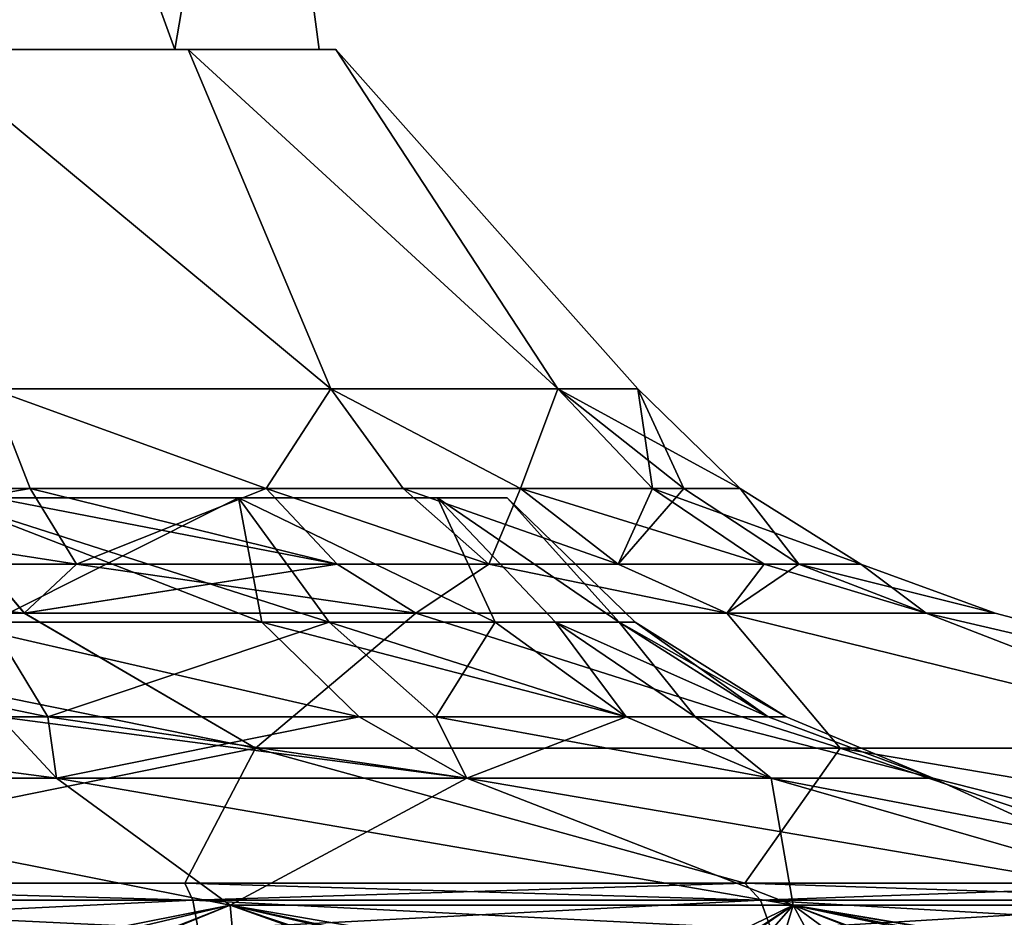
# Model space of a CAD drawing. Extents: x -30 to 30, y -58 to 471.
# Drawn here: x 5 to 17, y -49 to -39 of the extents above; entities that cross this region are included whole.
import ezdxf

# ---------------------------------------------------------------- set-up
doc = ezdxf.new("R2010")
doc.units = 0
doc.header["$MEASUREMENT"] = 0

msp = doc.modelspace()

# ---------------------------------------------------------------- linework, layer by layer
for points in [[(4.843352, -33.400002, 81.333664), (6.88006, -39, 82.513252), (3.818143, -39, 80.071472)], [(4.8434, -33.400002, -6.6663), (6.8801, -39, -5.4867), (3.8182, -39, -7.9285)], [(4.8434, -33.400002, 6.6663), (3.8182, -39, 7.9285), (6.8801, -39, 5.4867)], [(4.843448, -33.400002, 94.666267), (3.818258, -39, 95.928474), (6.880139, -39, 93.486649)], [(7.836681, -33.400002, 85.453644), (6.88006, -39, 82.513252), (4.843352, -33.400002, 81.333664)], [(7.8367, -33.400002, -2.5463), (6.8801, -39, -5.4867), (4.8434, -33.400002, -6.6663)], [(4.8434, -33.400002, 6.6663), (6.8801, -39, 5.4867), (7.8367, -33.400002, 2.5463)], [(4.843448, -33.400002, 94.666267), (6.880139, -39, 93.486649), (7.836719, -33.400002, 90.546242)], [(7.836681, -33.400002, 85.453644), (8.579386, -39, 86.04174), (6.88006, -39, 82.513252)], [(7.8367, -33.400002, -2.5463), (8.5794, -39, -1.9582), (6.8801, -39, -5.4867)], [(7.8367, -33.400002, 2.5463), (6.8801, -39, 5.4867), (8.5794, -39, 1.9582)], [(7.836719, -33.400002, 90.546242), (6.880139, -39, 93.486649), (8.579414, -39, 89.958138)], [(7.836719, -33.400002, 90.546242), (8.579386, -39, 86.04174), (7.836681, -33.400002, 85.453644)], [(7.8367, -33.400002, 2.5463), (8.5794, -39, 1.9582), (8.5794, -39, -1.9582)], [(7.8367, -33.400002, 2.5463), (8.5794, -39, -1.9582), (7.8367, -33.400002, -2.5463)], [(7.836719, -33.400002, 90.546242), (8.579414, -39, 89.958138), (8.579386, -39, 86.04174)], [(3.904941, -39, 79.891273), (3.818143, -39, 80.071472), (6.88006, -39, 82.513252)], [(7.0365, -39, -5.6114), (3.8182, -39, -7.9285), (6.8801, -39, -5.4867)], [(7.0365, -39, -5.6114), (3.905, -39, -8.1087), (3.8182, -39, -7.9285)], [(6.8801, -39, 5.4867), (3.8182, -39, 7.9285), (3.905, -39, 8.1087)], [(3.818258, -39, 95.928474), (3.905059, -39, 96.108673), (7.036541, -39, 93.611351)], [(3.818258, -39, 95.928474), (7.036541, -39, 93.611351), (6.880139, -39, 93.486649)], [(3.904941, -39, 79.891273), (6.88006, -39, 82.513252), (7.036459, -39, 82.38855)], [(8.717237, -42.993698, 79.282639), (3.904941, -39, 79.891273), (7.036459, -39, 82.38855)], [(8.717237, -42.993698, 79.282639), (4.717718, -42.993698, 76.610268), (3.904941, -39, 79.891273)], [(8.7173, -42.993698, -8.7173), (3.905, -39, -8.1087), (7.0365, -39, -5.6114)], [(8.7173, -42.993698, -8.7173), (4.7178, -42.993698, -11.3897), (3.905, -39, -8.1087)], [(8.7173, -42.993698, 8.7173), (7.0365, -39, 5.6114), (3.905, -39, 8.1087)], [(4.7178, -42.993698, 11.3897), (8.7173, -42.993698, 8.7173), (3.905, -39, 8.1087)], [(7.0365, -39, 5.6114), (6.8801, -39, 5.4867), (3.905, -39, 8.1087)], [(8.717363, -42.993698, 96.717239), (7.036541, -39, 93.611351), (3.905059, -39, 96.108673)], [(4.717883, -42.993698, 99.389664), (8.717363, -42.993698, 96.717239), (3.905059, -39, 96.108673)], [(6.88006, -39, 82.513252), (8.774385, -39, 85.997238), (7.036459, -39, 82.38855)], [(6.88006, -39, 82.513252), (8.579386, -39, 86.04174), (8.774385, -39, 85.997238)], [(8.7744, -39, -2.0027), (6.8801, -39, -5.4867), (8.5794, -39, -1.9582)], [(8.7744, -39, -2.0027), (7.0365, -39, -5.6114), (6.8801, -39, -5.4867)], [(7.0365, -39, 5.6114), (8.5794, -39, 1.9582), (6.8801, -39, 5.4867)], [(8.579414, -39, 89.958138), (6.880139, -39, 93.486649), (7.036541, -39, 93.611351)], [(11.389666, -42.993698, 83.28212), (7.036459, -39, 82.38855), (8.774385, -39, 85.997238)], [(11.389666, -42.993698, 83.28212), (8.717237, -42.993698, 79.282639), (7.036459, -39, 82.38855)], [(11.3897, -42.993698, -4.7178), (7.0365, -39, -5.6114), (8.7744, -39, -2.0027)], [(11.3897, -42.993698, -4.7178), (8.7173, -42.993698, -8.7173), (7.0365, -39, -5.6114)], [(11.3897, -42.993698, 4.7178), (8.7744, -39, 2.0027), (7.0365, -39, 5.6114)], [(8.7173, -42.993698, 8.7173), (11.3897, -42.993698, 4.7178), (7.0365, -39, 5.6114)], [(7.0365, -39, 5.6114), (8.7744, -39, 2.0027), (8.5794, -39, 1.9582)], [(8.579414, -39, 89.958138), (7.036541, -39, 93.611351), (8.774414, -39, 90.00264)], [(11.389734, -42.993698, 92.71772), (8.774414, -39, 90.00264), (7.036541, -39, 93.611351)], [(8.717363, -42.993698, 96.717239), (11.389734, -42.993698, 92.71772), (7.036541, -39, 93.611351)], [(8.579386, -39, 86.04174), (8.579414, -39, 89.958138), (8.774385, -39, 85.997238)], [(8.7744, -39, 2.0027), (8.5794, -39, -1.9582), (8.5794, -39, 1.9582)], [(8.7744, -39, 2.0027), (8.7744, -39, -2.0027), (8.5794, -39, -1.9582)], [(8.774385, -39, 85.997238), (8.579414, -39, 89.958138), (8.774414, -39, 90.00264)], [(12.3281, -42.993698, 87.999908), (8.774385, -39, 85.997238), (8.774414, -39, 90.00264)], [(12.3281, -42.993698, 87.999908), (11.389666, -42.993698, 83.28212), (8.774385, -39, 85.997238)], [(12.3281, -42.993698), (8.7744, -39, -2.0027), (8.7744, -39, 2.0027)], [(12.3281, -42.993698), (11.3897, -42.993698, -4.7178), (8.7744, -39, -2.0027)], [(11.3897, -42.993698, 4.7178), (12.3281, -42.993698), (8.7744, -39, 2.0027)], [(11.389734, -42.993698, 92.71772), (12.3281, -42.993698, 87.999908), (8.774414, -39, 90.00264)], [(4.717718, -42.993698, 76.610268), (5.178809, -44.164101, 75.497063), (-0.000098, -44.164101, 74.467003)], [(4.7178, -42.993698, -11.3897), (5.1789, -44.164101, -12.5029), (0, -44.164101, -13.533)], [(4.1819, -44.164101, 12.8707), (7.9545, -44.164101, 10.9484), (4.7178, -42.993698, 11.3897)], [(4.181993, -44.164101, 100.870667), (7.954579, -44.164101, 98.948341), (4.717883, -42.993698, 99.389664)], [(8.717237, -42.993698, 79.282639), (7.954421, -44.164101, 77.051544), (4.717718, -42.993698, 76.610268)], [(7.954421, -44.164101, 77.051544), (5.178809, -44.164101, 75.497063), (4.717718, -42.993698, 76.610268)], [(4.7178, -42.993698, 11.3897), (7.9545, -44.164101, 10.9484), (8.7173, -42.993698, 8.7173)], [(8.7173, -42.993698, -8.7173), (7.9545, -44.164101, -10.9484), (4.7178, -42.993698, -11.3897)], [(7.9545, -44.164101, -10.9484), (5.1789, -44.164101, -12.5029), (4.7178, -42.993698, -11.3897)], [(4.717883, -42.993698, 99.389664), (7.954579, -44.164101, 98.948341), (8.717363, -42.993698, 96.717239)], [(9.56923, -44.164101, 78.430634), (7.954421, -44.164101, 77.051544), (8.717237, -42.993698, 79.282639)], [(7.9545, -44.164101, 10.9484), (9.5693, -44.164101, 9.5693), (8.7173, -42.993698, 8.7173)], [(9.5693, -44.164101, -9.5693), (7.9545, -44.164101, -10.9484), (8.7173, -42.993698, -8.7173)], [(7.954579, -44.164101, 98.948341), (9.569369, -44.164101, 97.569229), (8.717363, -42.993698, 96.717239)], [(11.389666, -42.993698, 83.28212), (10.948342, -44.164101, 80.045418), (8.717237, -42.993698, 79.282639)], [(10.948342, -44.164101, 80.045418), (9.56923, -44.164101, 78.430634), (8.717237, -42.993698, 79.282639)], [(8.7173, -42.993698, 8.7173), (10.9484, -44.164101, 7.9545), (11.3897, -42.993698, 4.7178)], [(9.5693, -44.164101, 9.5693), (10.9484, -44.164101, 7.9545), (8.7173, -42.993698, 8.7173)], [(11.3897, -42.993698, -4.7178), (10.9484, -44.164101, -7.9545), (8.7173, -42.993698, -8.7173)], [(10.9484, -44.164101, -7.9545), (9.5693, -44.164101, -9.5693), (8.7173, -42.993698, -8.7173)], [(8.717363, -42.993698, 96.717239), (10.948457, -44.164101, 95.954422), (11.389734, -42.993698, 92.71772)], [(9.569369, -44.164101, 97.569229), (10.948457, -44.164101, 95.954422), (8.717363, -42.993698, 96.717239)], [(12.870669, -44.164101, 83.818008), (10.948342, -44.164101, 80.045418), (11.389666, -42.993698, 83.28212)], [(10.9484, -44.164101, 7.9545), (12.5029, -44.164101, 5.1789), (11.3897, -42.993698, 4.7178)], [(12.8707, -44.164101, -4.1819), (10.9484, -44.164101, -7.9545), (11.3897, -42.993698, -4.7178)], [(10.948457, -44.164101, 95.954422), (12.502937, -44.164101, 93.17881), (11.389734, -42.993698, 92.71772)], [(12.3281, -42.993698, 87.999908), (12.870669, -44.164101, 83.818008), (11.389666, -42.993698, 83.28212)], [(11.3897, -42.993698, 4.7178), (13.533, -44.164101), (12.3281, -42.993698)], [(12.5029, -44.164101, 5.1789), (13.533, -44.164101), (11.3897, -42.993698, 4.7178)], [(12.3281, -42.993698), (12.8707, -44.164101, -4.1819), (11.3897, -42.993698, -4.7178)], [(11.389734, -42.993698, 92.71772), (12.502937, -44.164101, 93.17881), (12.3281, -42.993698, 87.999908)], [(13.533, -44.164101), (12.8707, -44.164101, -4.1819), (12.3281, -42.993698)], [(12.502937, -44.164101, 93.17881), (13.533, -44.164101, 87.999901), (12.3281, -42.993698, 87.999908)], [(13.533, -44.164101, 87.999901), (12.870669, -44.164101, 83.818008), (12.3281, -42.993698, 87.999908)], [(-0.000098, -44.164101, 74.467003), (5.7232, -45.057201, 74.182663), (-0.000108, -45.057201, 73.044197)], [(5.178809, -44.164101, 75.497063), (5.7232, -45.057201, 74.182663), (-0.000098, -44.164101, 74.467003)], [(0, -44.164101, -13.533), (5.1789, -44.164101, -12.5029), (0, -45.057201, -14.9558)], [(5.1789, -44.164101, -12.5029), (5.7233, -45.057201, -13.8173), (0, -45.057201, -14.9558)], [(4.6216, -45.057201, 14.2238), (8.7908, -45.057201, 12.0995), (4.1819, -44.164101, 12.8707)], [(4.1819, -44.164101, 12.8707), (8.7908, -45.057201, 12.0995), (7.9545, -44.164101, 10.9484)], [(4.621703, -45.057201, 102.22377), (8.790888, -45.057201, 100.099426), (4.181993, -44.164101, 100.870667)], [(4.181993, -44.164101, 100.870667), (8.790888, -45.057201, 100.099426), (7.954579, -44.164101, 98.948341)], [(7.954421, -44.164101, 77.051544), (5.7232, -45.057201, 74.182663), (5.178809, -44.164101, 75.497063)], [(8.7908, -45.057201, -12.0995), (5.1789, -44.164101, -12.5029), (7.9545, -44.164101, -10.9484)], [(8.7908, -45.057201, -12.0995), (5.7233, -45.057201, -13.8173), (5.1789, -44.164101, -12.5029)], [(8.790712, -45.057201, 75.900436), (5.7232, -45.057201, 74.182663), (7.954421, -44.164101, 77.051544)], [(10.575224, -45.057201, 77.424622), (7.954421, -44.164101, 77.051544), (9.56923, -44.164101, 78.430634)], [(10.575224, -45.057201, 77.424622), (8.790712, -45.057201, 75.900436), (7.954421, -44.164101, 77.051544)], [(8.7908, -45.057201, 12.0995), (10.5753, -45.057201, 10.5753), (7.9545, -44.164101, 10.9484)], [(7.9545, -44.164101, 10.9484), (10.5753, -45.057201, 10.5753), (9.5693, -44.164101, 9.5693)], [(10.5753, -45.057201, -10.5753), (7.9545, -44.164101, -10.9484), (9.5693, -44.164101, -9.5693)], [(10.5753, -45.057201, -10.5753), (8.7908, -45.057201, -12.0995), (7.9545, -44.164101, -10.9484)], [(8.790888, -45.057201, 100.099426), (10.575377, -45.057201, 98.575226), (7.954579, -44.164101, 98.948341)], [(7.954579, -44.164101, 98.948341), (10.575377, -45.057201, 98.575226), (9.569369, -44.164101, 97.569229)], [(12.099436, -45.057201, 79.209114), (9.56923, -44.164101, 78.430634), (10.948342, -44.164101, 80.045418)], [(12.099436, -45.057201, 79.209114), (10.575224, -45.057201, 77.424622), (9.56923, -44.164101, 78.430634)], [(10.5753, -45.057201, 10.5753), (10.9484, -44.164101, 7.9545), (9.5693, -44.164101, 9.5693)], [(12.0995, -45.057201, -8.7908), (9.5693, -44.164101, -9.5693), (10.9484, -44.164101, -7.9545)], [(12.0995, -45.057201, -8.7908), (10.5753, -45.057201, -10.5753), (9.5693, -44.164101, -9.5693)], [(10.575377, -45.057201, 98.575226), (10.948457, -44.164101, 95.954422), (9.569369, -44.164101, 97.569229)], [(10.5753, -45.057201, 10.5753), (12.0995, -45.057201, 8.7908), (10.9484, -44.164101, 7.9545)], [(10.575377, -45.057201, 98.575226), (12.099564, -45.057201, 96.79071), (10.948457, -44.164101, 95.954422)], [(12.870669, -44.164101, 83.818008), (12.099436, -45.057201, 79.209114), (10.948342, -44.164101, 80.045418)], [(12.0995, -45.057201, 8.7908), (12.5029, -44.164101, 5.1789), (10.9484, -44.164101, 7.9545)], [(12.8707, -44.164101, -4.1819), (12.0995, -45.057201, -8.7908), (10.9484, -44.164101, -7.9545)], [(10.948457, -44.164101, 95.954422), (13.817341, -45.057201, 93.723198), (12.502937, -44.164101, 93.17881)], [(12.099564, -45.057201, 96.79071), (13.817341, -45.057201, 93.723198), (10.948457, -44.164101, 95.954422)], [(14.223766, -45.057201, 83.378296), (12.099436, -45.057201, 79.209114), (12.870669, -44.164101, 83.818008)], [(12.0995, -45.057201, 8.7908), (13.8173, -45.057201, 5.7233), (12.5029, -44.164101, 5.1789)], [(14.2238, -45.057201, -4.6216), (12.0995, -45.057201, -8.7908), (12.8707, -44.164101, -4.1819)], [(13.8173, -45.057201, 5.7233), (14.9558, -45.057201), (12.5029, -44.164101, 5.1789)], [(12.5029, -44.164101, 5.1789), (14.9558, -45.057201), (13.533, -44.164101)], [(13.817341, -45.057201, 93.723198), (14.9558, -45.057201, 87.999893), (12.502937, -44.164101, 93.17881)], [(12.502937, -44.164101, 93.17881), (14.9558, -45.057201, 87.999893), (13.533, -44.164101, 87.999901)], [(13.533, -44.164101, 87.999901), (14.223766, -45.057201, 83.378296), (12.870669, -44.164101, 83.818008)], [(13.533, -44.164101), (14.2238, -45.057201, -4.6216), (12.8707, -44.164101, -4.1819)], [(14.9558, -45.057201), (14.2238, -45.057201, -4.6216), (13.533, -44.164101)], [(14.9558, -45.057201, 87.999893), (14.223766, -45.057201, 83.378296), (13.533, -44.164101, 87.999901)], [(-4.129728, -44.274101, 97.97023), (7.630845, -44.274101, 80.369041), (9.97017, -44.274101, 83.870125)], [(-4.129728, -44.274101, 97.97023), (-0.000078, -44.274101, 77.208298), (7.630845, -44.274101, 80.369041)], [(-4.129728, -44.274101, 97.97023), (9.97017, -44.274101, 83.870125), (0.000078, -44.274101, 98.791702)], [(-0.000078, -44.274101, 77.208298), (4.129728, -44.274101, 78.02977), (7.630845, -44.274101, 80.369041)], [(7.6309, -44.274101, 7.6309), (4.1298, -44.274101, 9.9702), (0, -44.274101, 10.7917)], [(9.9702, -44.274101, 4.1298), (7.6309, -44.274101, 7.6309), (0, -44.274101, 10.7917)], [(4.1298, -44.274101, -9.9702), (9.9702, -44.274101, 4.1298), (0, -44.274101, 10.7917)], [(0.000078, -44.274101, 98.791702), (7.630955, -44.274101, 95.630844), (4.129872, -44.274101, 97.970169)], [(0.000078, -44.274101, 98.791702), (9.970229, -44.274101, 92.12973), (7.630955, -44.274101, 95.630844)], [(0.000078, -44.274101, 98.791702), (9.97017, -44.274101, 83.870125), (9.970229, -44.274101, 92.12973)], [(8.695837, -45.737099, 79.304039), (7.630845, -44.274101, 80.369041), (4.129728, -44.274101, 78.02977)], [(4.706118, -45.737099, 76.638268), (8.695837, -45.737099, 79.304039), (4.129728, -44.274101, 78.02977)], [(7.9049, -45.737099, 9.4207), (4.1298, -44.274101, 9.9702), (7.6309, -44.274101, 7.6309)], [(7.9049, -45.737099, 9.4207), (4.2061, -45.737099, 11.5561), (4.1298, -44.274101, 9.9702)], [(4.7062, -45.737099, -11.3617), (7.6309, -44.274101, -7.6309), (4.1298, -44.274101, -9.9702)], [(7.6309, -44.274101, -7.6309), (9.9702, -44.274101, 4.1298), (4.1298, -44.274101, -9.9702)], [(7.904968, -45.737099, 97.420639), (4.129872, -44.274101, 97.970169), (7.630955, -44.274101, 95.630844)], [(7.904968, -45.737099, 97.420639), (4.206183, -45.737099, 99.556068), (4.129872, -44.274101, 97.970169)], [(4.7062, -45.737099, -11.3617), (8.6959, -45.737099, -8.6959), (7.6309, -44.274101, -7.6309)], [(10.650155, -45.737099, 81.851021), (9.97017, -44.274101, 83.870125), (7.630845, -44.274101, 80.369041)], [(8.695837, -45.737099, 79.304039), (10.650155, -45.737099, 81.851021), (7.630845, -44.274101, 80.369041)], [(10.6502, -45.737099, 6.1489), (7.6309, -44.274101, 7.6309), (9.9702, -44.274101, 4.1298)], [(10.6502, -45.737099, 6.1489), (7.9049, -45.737099, 9.4207), (7.6309, -44.274101, 7.6309)], [(10.6502, -45.737099, -6.1489), (9.9702, -44.274101, -4.1298), (7.6309, -44.274101, -7.6309)], [(8.6959, -45.737099, -8.6959), (10.6502, -45.737099, -6.1489), (7.6309, -44.274101, -7.6309)], [(7.6309, -44.274101, -7.6309), (9.9702, -44.274101, -4.1298), (9.9702, -44.274101, 4.1298)], [(10.650245, -45.737099, 94.148819), (7.630955, -44.274101, 95.630844), (9.970229, -44.274101, 92.12973)], [(10.650245, -45.737099, 94.148819), (7.904968, -45.737099, 97.420639), (7.630955, -44.274101, 95.630844)], [(12.110985, -45.737099, 85.86441), (10.7917, -44.274101, 87.999924), (9.97017, -44.274101, 83.870125)], [(11.361666, -45.737099, 83.293716), (12.110985, -45.737099, 85.86441), (9.97017, -44.274101, 83.870125)], [(10.650155, -45.737099, 81.851021), (11.361666, -45.737099, 83.293716), (9.97017, -44.274101, 83.870125)], [(9.970229, -44.274101, 92.12973), (9.97017, -44.274101, 83.870125), (10.7917, -44.274101, 87.999924)], [(11.3617, -45.737099, 4.7062), (10.6502, -45.737099, 6.1489), (9.9702, -44.274101, 4.1298)], [(12.111, -45.737099, 2.1355), (9.9702, -44.274101, 4.1298), (10.7917, -44.274101)], [(12.111, -45.737099, 2.1355), (11.3617, -45.737099, 4.7062), (9.9702, -44.274101, 4.1298)], [(12.111, -45.737099, -2.1355), (10.7917, -44.274101), (9.9702, -44.274101, -4.1298)], [(11.3617, -45.737099, -4.7062), (12.111, -45.737099, -2.1355), (9.9702, -44.274101, -4.1298)], [(10.6502, -45.737099, -6.1489), (11.3617, -45.737099, -4.7062), (9.9702, -44.274101, -4.1298)], [(9.9702, -44.274101, -4.1298), (10.7917, -44.274101), (9.9702, -44.274101, 4.1298)], [(11.361734, -45.737099, 92.706116), (10.650245, -45.737099, 94.148819), (9.970229, -44.274101, 92.12973)], [(12.111015, -45.737099, 90.135414), (9.970229, -44.274101, 92.12973), (10.7917, -44.274101, 87.999924)], [(12.111015, -45.737099, 90.135414), (11.361734, -45.737099, 92.706116), (9.970229, -44.274101, 92.12973)], [(12.2978, -45.737099), (12.111, -45.737099, 2.1355), (10.7917, -44.274101)], [(12.111, -45.737099, -2.1355), (12.2978, -45.737099), (10.7917, -44.274101)], [(12.2978, -45.737099, 87.999908), (12.111015, -45.737099, 90.135414), (10.7917, -44.274101, 87.999924)], [(12.110985, -45.737099, 85.86441), (12.2978, -45.737099, 87.999908), (10.7917, -44.274101, 87.999924)], [(5.109086, -45.6334, 72.275566), (-0.00012, -45.6334, 71.4664), (-0.000108, -45.057201, 73.044197)], [(-0.000108, -45.057201, 73.044197), (5.7232, -45.057201, 74.182663), (5.109086, -45.6334, 72.275566)], [(5.1092, -45.6334, -15.7244), (0, -45.6334, -16.5336), (0, -45.057201, -14.9558)], [(5.1092, -45.6334, 15.7244), (4.6216, -45.057201, 14.2238), (0, -45.6334, 16.5336)], [(0, -45.057201, -14.9558), (5.7233, -45.057201, -13.8173), (5.1092, -45.6334, -15.7244)], [(5.109314, -45.6334, 103.724373), (4.621703, -45.057201, 102.22377), (0.00012, -45.6334, 104.5336)], [(5.1092, -45.6334, 15.7244), (8.7908, -45.057201, 12.0995), (4.6216, -45.057201, 14.2238)], [(5.109314, -45.6334, 103.724373), (8.790888, -45.057201, 100.099426), (4.621703, -45.057201, 102.22377)], [(5.109086, -45.6334, 72.275566), (5.7232, -45.057201, 74.182663), (9.718102, -45.6334, 74.623932)], [(9.7182, -45.6334, 13.376), (8.7908, -45.057201, 12.0995), (5.1092, -45.6334, 15.7244)], [(5.1092, -45.6334, -15.7244), (5.7233, -45.057201, -13.8173), (9.7182, -45.6334, -13.376)], [(9.718297, -45.6334, 101.375931), (8.790888, -45.057201, 100.099426), (5.109314, -45.6334, 103.724373)], [(9.718102, -45.6334, 74.623932), (5.7232, -45.057201, 74.182663), (8.790712, -45.057201, 75.900436)], [(9.7182, -45.6334, -13.376), (5.7233, -45.057201, -13.8173), (8.7908, -45.057201, -12.0995)], [(9.718102, -45.6334, 74.623932), (8.790712, -45.057201, 75.900436), (10.575224, -45.057201, 77.424622)], [(9.7182, -45.6334, 13.376), (10.5753, -45.057201, 10.5753), (8.7908, -45.057201, 12.0995)], [(9.7182, -45.6334, -13.376), (8.7908, -45.057201, -12.0995), (10.5753, -45.057201, -10.5753)], [(9.718297, -45.6334, 101.375931), (10.575377, -45.057201, 98.575226), (8.790888, -45.057201, 100.099426)], [(9.718102, -45.6334, 74.623932), (10.575224, -45.057201, 77.424622), (13.37593, -45.6334, 78.2817)], [(13.376, -45.6334, 9.7182), (10.5753, -45.057201, 10.5753), (9.7182, -45.6334, 13.376)], [(9.7182, -45.6334, -13.376), (10.5753, -45.057201, -10.5753), (13.376, -45.6334, -9.7182)], [(13.376071, -45.6334, 97.718102), (10.575377, -45.057201, 98.575226), (9.718297, -45.6334, 101.375931)], [(13.37593, -45.6334, 78.2817), (10.575224, -45.057201, 77.424622), (12.099436, -45.057201, 79.209114)], [(13.376, -45.6334, 9.7182), (12.0995, -45.057201, 8.7908), (10.5753, -45.057201, 10.5753)], [(13.376, -45.6334, -9.7182), (10.5753, -45.057201, -10.5753), (12.0995, -45.057201, -8.7908)], [(13.376071, -45.6334, 97.718102), (12.099564, -45.057201, 96.79071), (10.575377, -45.057201, 98.575226)], [(13.37593, -45.6334, 78.2817), (12.099436, -45.057201, 79.209114), (14.223766, -45.057201, 83.378296)], [(13.376, -45.6334, 9.7182), (13.8173, -45.057201, 5.7233), (12.0995, -45.057201, 8.7908)], [(13.376, -45.6334, -9.7182), (12.0995, -45.057201, -8.7908), (14.2238, -45.057201, -4.6216)], [(13.376071, -45.6334, 97.718102), (13.817341, -45.057201, 93.723198), (12.099564, -45.057201, 96.79071)], [(13.37593, -45.6334, 78.2817), (14.223766, -45.057201, 83.378296), (15.724362, -45.6334, 82.890686)], [(15.7244, -45.6334, 5.1092), (13.8173, -45.057201, 5.7233), (13.376, -45.6334, 9.7182)], [(13.376, -45.6334, -9.7182), (14.2238, -45.057201, -4.6216), (15.7244, -45.6334, -5.1092)], [(15.724437, -45.6334, 93.109085), (13.817341, -45.057201, 93.723198), (13.376071, -45.6334, 97.718102)], [(15.7244, -45.6334, 5.1092), (14.9558, -45.057201), (13.8173, -45.057201, 5.7233)], [(15.724437, -45.6334, 93.109085), (14.9558, -45.057201, 87.999893), (13.817341, -45.057201, 93.723198)], [(15.724362, -45.6334, 82.890686), (14.223766, -45.057201, 83.378296), (16.5336, -45.6334, 87.999878)], [(16.5336, -45.6334, 87.999878), (14.223766, -45.057201, 83.378296), (14.9558, -45.057201, 87.999893)], [(15.7244, -45.6334, -5.1092), (14.2238, -45.057201, -4.6216), (16.5336, -45.6334)], [(16.5336, -45.6334), (14.2238, -45.057201, -4.6216), (14.9558, -45.057201)], [(16.5336, -45.6334), (14.9558, -45.057201), (15.7244, -45.6334, 5.1092)], [(16.5336, -45.6334, 87.999878), (14.9558, -45.057201, 87.999893), (15.724437, -45.6334, 93.109085)], [(7.828044, -47.222, 66.492241), (-0.000212, -48.8106, 58.7575), (-0.00012, -45.6334, 71.4664)], [(7.828044, -47.222, 66.492241), (-0.00012, -45.6334, 71.4664), (5.109086, -45.6334, 72.275566)], [(7.8282, -47.222, -21.5077), (0, -45.6334, -16.5336), (5.1092, -45.6334, -15.7244)], [(7.8282, -47.222, -21.5077), (0, -48.8106, -29.2425), (0, -45.6334, -16.5336)], [(7.8282, -47.222, 21.5077), (5.1092, -45.6334, 15.7244), (0, -45.6334, 16.5336)], [(7.8282, -47.222, 21.5077), (0, -45.6334, 16.5336), (0, -48.8106, 29.2425)], [(7.828356, -47.222, 109.507637), (5.109314, -45.6334, 103.724373), (0.00012, -45.6334, 104.5336)], [(7.828356, -47.222, 109.507637), (0.00012, -45.6334, 104.5336), (0.000212, -48.8106, 117.2425)], [(7.828044, -47.222, 66.492241), (5.109086, -45.6334, 72.275566), (9.718102, -45.6334, 74.623932)], [(7.8282, -47.222, -21.5077), (5.1092, -45.6334, -15.7244), (9.7182, -45.6334, -13.376)], [(7.8282, -47.222, 21.5077), (9.7182, -45.6334, 13.376), (5.1092, -45.6334, 15.7244)], [(7.828356, -47.222, 109.507637), (9.718297, -45.6334, 101.375931), (5.109314, -45.6334, 103.724373)], [(14.712073, -47.222, 70.466591), (7.828044, -47.222, 66.492241), (9.718102, -45.6334, 74.623932)], [(14.7122, -47.222, -17.5333), (7.8282, -47.222, -21.5077), (9.7182, -45.6334, -13.376)], [(7.8282, -47.222, 21.5077), (14.7122, -47.222, 17.5333), (9.7182, -45.6334, 13.376)], [(7.828356, -47.222, 109.507637), (14.712327, -47.222, 105.533203), (9.718297, -45.6334, 101.375931)], [(14.712073, -47.222, 70.466591), (9.718102, -45.6334, 74.623932), (13.37593, -45.6334, 78.2817)], [(14.7122, -47.222, -17.5333), (9.7182, -45.6334, -13.376), (13.376, -45.6334, -9.7182)], [(14.7122, -47.222, 17.5333), (13.376, -45.6334, 9.7182), (9.7182, -45.6334, 13.376)], [(14.712327, -47.222, 105.533203), (13.376071, -45.6334, 97.718102), (9.718297, -45.6334, 101.375931)], [(19.821518, -47.222, 76.555855), (13.37593, -45.6334, 78.2817), (15.724362, -45.6334, 82.890686)], [(19.821518, -47.222, 76.555855), (14.712073, -47.222, 70.466591), (13.37593, -45.6334, 78.2817)], [(19.8216, -47.222, -11.444), (13.376, -45.6334, -9.7182), (15.7244, -45.6334, -5.1092)], [(19.8216, -47.222, -11.444), (14.7122, -47.222, -17.5333), (13.376, -45.6334, -9.7182)], [(19.8216, -47.222, 11.444), (15.7244, -45.6334, 5.1092), (13.376, -45.6334, 9.7182)], [(14.7122, -47.222, 17.5333), (19.8216, -47.222, 11.444), (13.376, -45.6334, 9.7182)], [(19.821682, -47.222, 99.443855), (15.724437, -45.6334, 93.109085), (13.376071, -45.6334, 97.718102)], [(14.712327, -47.222, 105.533203), (19.821682, -47.222, 99.443855), (13.376071, -45.6334, 97.718102)], [(22.540272, -47.222, 84.025337), (15.724362, -45.6334, 82.890686), (16.5336, -45.6334, 87.999878)], [(22.540272, -47.222, 84.025337), (19.821518, -47.222, 76.555855), (15.724362, -45.6334, 82.890686)], [(22.5403, -47.222, -3.9745), (15.7244, -45.6334, -5.1092), (16.5336, -45.6334)], [(22.5403, -47.222, -3.9745), (19.8216, -47.222, -11.444), (15.7244, -45.6334, -5.1092)], [(22.5403, -47.222, 3.9745), (16.5336, -45.6334), (15.7244, -45.6334, 5.1092)], [(19.8216, -47.222, 11.444), (22.5403, -47.222, 3.9745), (15.7244, -45.6334, 5.1092)], [(22.540329, -47.222, 91.974335), (16.5336, -45.6334, 87.999878), (15.724437, -45.6334, 93.109085)], [(19.821682, -47.222, 99.443855), (22.540329, -47.222, 91.974335), (15.724437, -45.6334, 93.109085)], [(22.5403, -47.222, 3.9745), (22.5403, -47.222, -3.9745), (16.5336, -45.6334)], [(22.540329, -47.222, 91.974335), (22.540272, -47.222, 84.025337), (16.5336, -45.6334, 87.999878)], [(5.386606, -46.853401, 74.995262), (4.706118, -45.737099, 76.638268), (-0.000102, -46.853401, 73.923798)], [(5.3867, -46.853401, -13.0047), (0, -45.737099, -12.2978), (0, -46.853401, -14.0762)], [(5.3867, -46.853401, -13.0047), (4.7062, -45.737099, -11.3617), (0, -45.737099, -12.2978)], [(9.048, -46.853401, 10.783), (4.2061, -45.737099, 11.5561), (7.9049, -45.737099, 9.4207)], [(9.048, -46.853401, 10.783), (4.8144, -46.853401, 13.2273), (4.2061, -45.737099, 11.5561)], [(9.048079, -46.853401, 98.782936), (4.206183, -45.737099, 99.556068), (7.904968, -45.737099, 97.420639)], [(9.048079, -46.853401, 98.782936), (4.814496, -46.853401, 101.227257), (4.206183, -45.737099, 99.556068)], [(5.386606, -46.853401, 74.995262), (8.695837, -45.737099, 79.304039), (4.706118, -45.737099, 76.638268)], [(5.3867, -46.853401, -13.0047), (8.6959, -45.737099, -8.6959), (4.7062, -45.737099, -11.3617)], [(5.386606, -46.853401, 74.995262), (9.953327, -46.853401, 78.046524), (8.695837, -45.737099, 79.304039)], [(5.3867, -46.853401, -13.0047), (9.9534, -46.853401, -9.9534), (8.6959, -45.737099, -8.6959)], [(12.1904, -46.853401, 7.0381), (9.048, -46.853401, 10.783), (7.9049, -45.737099, 9.4207)], [(12.1904, -46.853401, 7.0381), (7.9049, -45.737099, 9.4207), (10.6502, -45.737099, 6.1489)], [(12.190451, -46.853401, 95.03801), (9.048079, -46.853401, 98.782936), (7.904968, -45.737099, 97.420639)], [(12.190451, -46.853401, 95.03801), (7.904968, -45.737099, 97.420639), (10.650245, -45.737099, 94.148819)], [(9.953327, -46.853401, 78.046524), (10.650155, -45.737099, 81.851021), (8.695837, -45.737099, 79.304039)], [(8.6959, -45.737099, -8.6959), (12.1904, -46.853401, -7.0381), (10.6502, -45.737099, -6.1489)], [(9.9534, -46.853401, -9.9534), (12.1904, -46.853401, -7.0381), (8.6959, -45.737099, -8.6959)], [(9.953327, -46.853401, 78.046524), (12.19035, -46.853401, 80.961815), (10.650155, -45.737099, 81.851021)], [(12.19035, -46.853401, 80.961815), (11.361666, -45.737099, 83.293716), (10.650155, -45.737099, 81.851021)], [(12.1904, -46.853401, 7.0381), (10.6502, -45.737099, 6.1489), (11.3617, -45.737099, 4.7062)], [(12.1904, -46.853401, -7.0381), (11.3617, -45.737099, -4.7062), (10.6502, -45.737099, -6.1489)], [(12.190451, -46.853401, 95.03801), (10.650245, -45.737099, 94.148819), (11.361734, -45.737099, 92.706116)], [(13.004661, -46.853401, 82.613205), (12.110985, -45.737099, 85.86441), (11.361666, -45.737099, 83.293716)], [(12.19035, -46.853401, 80.961815), (13.004661, -46.853401, 82.613205), (11.361666, -45.737099, 83.293716)], [(13.0047, -46.853401, 5.3867), (12.1904, -46.853401, 7.0381), (11.3617, -45.737099, 4.7062)], [(13.8624, -46.853401, 2.4443), (11.3617, -45.737099, 4.7062), (12.111, -45.737099, 2.1355)], [(13.8624, -46.853401, 2.4443), (13.0047, -46.853401, 5.3867), (11.3617, -45.737099, 4.7062)], [(13.0047, -46.853401, -5.3867), (12.111, -45.737099, -2.1355), (11.3617, -45.737099, -4.7062)], [(12.1904, -46.853401, -7.0381), (13.0047, -46.853401, -5.3867), (11.3617, -45.737099, -4.7062)], [(13.004739, -46.853401, 93.386604), (12.190451, -46.853401, 95.03801), (11.361734, -45.737099, 92.706116)], [(13.862418, -46.853401, 90.444199), (11.361734, -45.737099, 92.706116), (12.111015, -45.737099, 90.135414)], [(13.862418, -46.853401, 90.444199), (13.004739, -46.853401, 93.386604), (11.361734, -45.737099, 92.706116)], [(13.862382, -46.853401, 85.555603), (12.2978, -45.737099, 87.999908), (12.110985, -45.737099, 85.86441)], [(13.004661, -46.853401, 82.613205), (13.862382, -46.853401, 85.555603), (12.110985, -45.737099, 85.86441)], [(14.0762, -46.853401), (13.8624, -46.853401, 2.4443), (12.111, -45.737099, 2.1355)], [(14.0762, -46.853401), (12.111, -45.737099, 2.1355), (12.2978, -45.737099)], [(12.111, -45.737099, -2.1355), (14.0762, -46.853401), (12.2978, -45.737099)], [(13.8624, -46.853401, -2.4443), (14.0762, -46.853401), (12.111, -45.737099, -2.1355)], [(13.0047, -46.853401, -5.3867), (13.8624, -46.853401, -2.4443), (12.111, -45.737099, -2.1355)], [(14.0762, -46.853401, 87.999901), (13.862418, -46.853401, 90.444199), (12.111015, -45.737099, 90.135414)], [(14.0762, -46.853401, 87.999901), (12.111015, -45.737099, 90.135414), (12.2978, -45.737099, 87.999908)], [(13.862382, -46.853401, 85.555603), (14.0762, -46.853401, 87.999901), (12.2978, -45.737099, 87.999908)], [(-0.000116, -47.5737, 71.9515), (5.488791, -47.5737, 72.919258), (-0.000102, -46.853401, 73.923798)], [(5.386606, -46.853401, 74.995262), (-0.000102, -46.853401, 73.923798), (5.488791, -47.5737, 72.919258)], [(0, -47.5737, -16.0485), (5.4889, -47.5737, -15.0807), (0, -46.853401, -14.0762)], [(4.8144, -46.853401, 13.2273), (5.4889, -47.5737, 15.0807), (0, -47.5737, 16.0485)], [(5.3867, -46.853401, -13.0047), (0, -46.853401, -14.0762), (5.4889, -47.5737, -15.0807)], [(4.814496, -46.853401, 101.227257), (5.489009, -47.5737, 103.080658), (0.000116, -47.5737, 104.0485)], [(4.8144, -46.853401, 13.2273), (10.3158, -47.5737, 12.2939), (5.4889, -47.5737, 15.0807)], [(9.048, -46.853401, 10.783), (10.3158, -47.5737, 12.2939), (4.8144, -46.853401, 13.2273)], [(9.048079, -46.853401, 98.782936), (5.489009, -47.5737, 103.080658), (4.814496, -46.853401, 101.227257)], [(5.386606, -46.853401, 74.995262), (5.488791, -47.5737, 72.919258), (10.315711, -47.5737, 75.706024)], [(5.386606, -46.853401, 74.995262), (10.315711, -47.5737, 75.706024), (9.953327, -46.853401, 78.046524)], [(5.3867, -46.853401, -13.0047), (5.4889, -47.5737, -15.0807), (10.3158, -47.5737, -12.2939)], [(5.3867, -46.853401, -13.0047), (10.3158, -47.5737, -12.2939), (9.9534, -46.853401, -9.9534)], [(9.048079, -46.853401, 98.782936), (10.315888, -47.5737, 100.293823), (5.489009, -47.5737, 103.080658)], [(12.1904, -46.853401, 7.0381), (10.3158, -47.5737, 12.2939), (9.048, -46.853401, 10.783)], [(12.190451, -46.853401, 95.03801), (10.315888, -47.5737, 100.293823), (9.048079, -46.853401, 98.782936)], [(9.953327, -46.853401, 78.046524), (10.315711, -47.5737, 75.706024), (13.898342, -47.5737, 79.975601)], [(9.953327, -46.853401, 78.046524), (13.898342, -47.5737, 79.975601), (12.19035, -46.853401, 80.961815)], [(9.9534, -46.853401, -9.9534), (10.3158, -47.5737, -12.2939), (13.8984, -47.5737, -8.0243)], [(9.9534, -46.853401, -9.9534), (13.8984, -47.5737, -8.0243), (12.1904, -46.853401, -7.0381)], [(12.1904, -46.853401, 7.0381), (13.8984, -47.5737, 8.0243), (10.3158, -47.5737, 12.2939)], [(12.190451, -46.853401, 95.03801), (13.898458, -47.5737, 96.0242), (10.315888, -47.5737, 100.293823)], [(12.19035, -46.853401, 80.961815), (13.898342, -47.5737, 79.975601), (13.004661, -46.853401, 82.613205)], [(13.0047, -46.853401, 5.3867), (13.8984, -47.5737, 8.0243), (12.1904, -46.853401, 7.0381)], [(12.1904, -46.853401, -7.0381), (13.8984, -47.5737, -8.0243), (13.0047, -46.853401, -5.3867)], [(13.004739, -46.853401, 93.386604), (13.898458, -47.5737, 96.0242), (12.190451, -46.853401, 95.03801)], [(13.004661, -46.853401, 82.613205), (13.898342, -47.5737, 79.975601), (15.80468, -47.5737, 85.213089)], [(13.004661, -46.853401, 82.613205), (15.80468, -47.5737, 85.213089), (13.862382, -46.853401, 85.555603)], [(13.0047, -46.853401, 5.3867), (15.8047, -47.5737, 2.7868), (13.8984, -47.5737, 8.0243)], [(13.8624, -46.853401, 2.4443), (15.8047, -47.5737, 2.7868), (13.0047, -46.853401, 5.3867)], [(13.0047, -46.853401, -5.3867), (13.8984, -47.5737, -8.0243), (15.8047, -47.5737, -2.7868)], [(13.0047, -46.853401, -5.3867), (15.8047, -47.5737, -2.7868), (13.8624, -46.853401, -2.4443)], [(13.004739, -46.853401, 93.386604), (15.80472, -47.5737, 90.786682), (13.898458, -47.5737, 96.0242)], [(13.862418, -46.853401, 90.444199), (15.80472, -47.5737, 90.786682), (13.004739, -46.853401, 93.386604)], [(13.862382, -46.853401, 85.555603), (15.80468, -47.5737, 85.213089), (14.0762, -46.853401, 87.999901)], [(14.0762, -46.853401), (15.8047, -47.5737, 2.7868), (13.8624, -46.853401, 2.4443)], [(13.8624, -46.853401, -2.4443), (15.8047, -47.5737, -2.7868), (14.0762, -46.853401)], [(14.0762, -46.853401, 87.999901), (15.80472, -47.5737, 90.786682), (13.862418, -46.853401, 90.444199)], [(14.0762, -46.853401), (15.8047, -47.5737, -2.7868), (15.8047, -47.5737, 2.7868)], [(14.0762, -46.853401, 87.999901), (15.80468, -47.5737, 85.213089), (15.80472, -47.5737, 90.786682)], [(7.828044, -47.222, 66.492241), (6.997994, -48.8106, 59.607147), (-0.000212, -48.8106, 58.7575)], [(7.8282, -47.222, -21.5077), (6.9982, -48.8106, -28.392799), (0, -48.8106, -29.2425)], [(7.8282, -47.222, 21.5077), (0, -48.8106, 29.2425), (6.9982, -48.8106, 28.392799)], [(7.828356, -47.222, 109.507637), (0.000212, -48.8106, 117.2425), (6.998405, -48.8106, 116.392754)], [(7.828044, -47.222, 66.492241), (13.589512, -48.8106, 62.106903), (6.997994, -48.8106, 59.607147)], [(7.8282, -47.222, -21.5077), (13.5897, -48.8106, -25.893), (6.9982, -48.8106, -28.392799)], [(7.8282, -47.222, 21.5077), (6.9982, -48.8106, 28.392799), (13.5897, -48.8106, 25.893)], [(7.828356, -47.222, 109.507637), (6.998405, -48.8106, 116.392754), (13.589888, -48.8106, 113.892899)], [(14.712073, -47.222, 70.466591), (13.589512, -48.8106, 62.106903), (7.828044, -47.222, 66.492241)], [(14.7122, -47.222, -17.5333), (13.5897, -48.8106, -25.893), (7.8282, -47.222, -21.5077)], [(7.8282, -47.222, 21.5077), (13.5897, -48.8106, 25.893), (14.7122, -47.222, 17.5333)], [(7.828356, -47.222, 109.507637), (13.589888, -48.8106, 113.892899), (14.712327, -47.222, 105.533203)], [(14.712073, -47.222, 70.466591), (19.391241, -48.8106, 66.111458), (13.589512, -48.8106, 62.106903)], [(14.7122, -47.222, -17.5333), (19.391399, -48.8106, -21.888399), (13.5897, -48.8106, -25.893)], [(14.7122, -47.222, 17.5333), (13.5897, -48.8106, 25.893), (19.391399, -48.8106, 21.888399)], [(14.712327, -47.222, 105.533203), (13.589888, -48.8106, 113.892899), (19.391558, -48.8106, 109.88826)], [(14.712073, -47.222, 70.466591), (24.065979, -48.8106, 71.388123), (19.391241, -48.8106, 66.111458)], [(19.821518, -47.222, 76.555855), (24.065979, -48.8106, 71.388123), (14.712073, -47.222, 70.466591)], [(14.7122, -47.222, -17.5333), (24.066099, -48.8106, -16.6117), (19.391399, -48.8106, -21.888399)], [(19.8216, -47.222, -11.444), (24.066099, -48.8106, -16.6117), (14.7122, -47.222, -17.5333)], [(14.7122, -47.222, 17.5333), (19.391399, -48.8106, 21.888399), (24.066099, -48.8106, 16.6117)], [(14.7122, -47.222, 17.5333), (24.066099, -48.8106, 16.6117), (19.8216, -47.222, 11.444)], [(14.712327, -47.222, 105.533203), (19.391558, -48.8106, 109.88826), (24.066219, -48.8106, 104.611526)], [(14.712327, -47.222, 105.533203), (24.066219, -48.8106, 104.611526), (19.821682, -47.222, 99.443855)], [(-0.000203, -50.5616, 60), (7.53255, -49.0676, 67.303947), (-0.000116, -47.5737, 71.9515)], [(-0.000116, -47.5737, 71.9515), (7.53255, -49.0676, 67.303947), (5.488791, -47.5737, 72.919258)], [(0, -47.5737, -16.0485), (7.5327, -49.0676, -20.695999), (5.4889, -47.5737, -15.0807)], [(3.3449, -50.0616, -25.783899), (7.5327, -49.0676, -20.695999), (0, -47.5737, -16.0485)], [(5.4889, -47.5737, 15.0807), (7.5327, -49.0676, 20.695999), (0, -47.5737, 16.0485)], [(0, -47.5737, 16.0485), (7.5327, -49.0676, 20.695999), (0, -50.5616, 28)], [(5.489009, -47.5737, 103.080658), (7.53285, -49.0676, 108.695953), (0.000116, -47.5737, 104.0485)], [(0.000116, -47.5737, 104.0485), (7.53285, -49.0676, 108.695953), (3.345087, -50.0616, 113.783867)], [(5.488791, -47.5737, 72.919258), (14.156778, -49.0676, 71.128296), (10.315711, -47.5737, 75.706024)], [(7.53255, -49.0676, 67.303947), (14.156778, -49.0676, 71.128296), (5.488791, -47.5737, 72.919258)], [(5.4889, -47.5737, -15.0807), (14.1569, -49.0676, -16.871599), (10.3158, -47.5737, -12.2939)], [(7.5327, -49.0676, -20.695999), (14.1569, -49.0676, -16.871599), (5.4889, -47.5737, -15.0807)], [(10.3158, -47.5737, 12.2939), (7.5327, -49.0676, 20.695999), (5.4889, -47.5737, 15.0807)], [(10.315888, -47.5737, 100.293823), (7.53285, -49.0676, 108.695953), (5.489009, -47.5737, 103.080658)], [(14.1569, -49.0676, 16.871599), (7.5327, -49.0676, 20.695999), (10.3158, -47.5737, 12.2939)], [(14.157022, -49.0676, 104.871498), (7.53285, -49.0676, 108.695953), (10.315888, -47.5737, 100.293823)], [(10.315711, -47.5737, 75.706024), (19.073521, -49.0676, 76.987762), (13.898342, -47.5737, 79.975601)], [(14.156778, -49.0676, 71.128296), (19.073521, -49.0676, 76.987762), (10.315711, -47.5737, 75.706024)], [(10.3158, -47.5737, -12.2939), (19.073601, -49.0676, -11.0121), (13.8984, -47.5737, -8.0243)], [(14.1569, -49.0676, -16.871599), (19.073601, -49.0676, -11.0121), (10.3158, -47.5737, -12.2939)], [(13.8984, -47.5737, 8.0243), (19.073601, -49.0676, 11.0121), (10.3158, -47.5737, 12.2939)], [(19.073601, -49.0676, 11.0121), (14.1569, -49.0676, 16.871599), (10.3158, -47.5737, 12.2939)], [(13.898458, -47.5737, 96.0242), (14.157022, -49.0676, 104.871498), (10.315888, -47.5737, 100.293823)], [(13.898342, -47.5737, 79.975601), (21.689671, -49.0676, 84.175346), (15.80468, -47.5737, 85.213089)], [(19.073521, -49.0676, 76.987762), (21.689671, -49.0676, 84.175346), (13.898342, -47.5737, 79.975601)], [(13.8984, -47.5737, -8.0243), (19.073601, -49.0676, -11.0121), (15.8047, -47.5737, -2.7868)], [(15.8047, -47.5737, 2.7868), (19.073601, -49.0676, 11.0121), (13.8984, -47.5737, 8.0243)], [(15.80472, -47.5737, 90.786682), (19.073681, -49.0676, 99.011963), (13.898458, -47.5737, 96.0242)], [(19.073681, -49.0676, 99.011963), (14.157022, -49.0676, 104.871498), (13.898458, -47.5737, 96.0242)], [(15.80468, -47.5737, 85.213089), (21.689728, -49.0676, 91.824341), (15.80472, -47.5737, 90.786682)], [(21.689671, -49.0676, 84.175346), (21.689728, -49.0676, 91.824341), (15.80468, -47.5737, 85.213089)], [(19.073601, -49.0676, -11.0121), (21.689699, -49.0676, -3.8245), (15.8047, -47.5737, -2.7868)], [(15.8047, -47.5737, -2.7868), (21.689699, -49.0676, 3.8245), (15.8047, -47.5737, 2.7868)], [(21.689699, -49.0676, -3.8245), (21.689699, -49.0676, 3.8245), (15.8047, -47.5737, -2.7868)], [(21.689699, -49.0676, 3.8245), (19.073601, -49.0676, 11.0121), (15.8047, -47.5737, 2.7868)], [(21.689728, -49.0676, 91.824341), (19.073681, -49.0676, 99.011963), (15.80472, -47.5737, 90.786682)], [(7.091691, -49.007599, 59.226948), (-0.000215, -49.007599, 58.365799), (-0.000212, -48.8106, 58.7575)], [(7.091691, -49.007599, 59.226948), (-0.000212, -48.8106, 58.7575), (6.997994, -48.8106, 59.607147)], [(7.0919, -49.007599, 28.773001), (6.9982, -48.8106, 28.392799), (0, -48.8106, 29.2425)], [(7.0919, -49.007599, 28.773001), (0, -48.8106, 29.2425), (0, -49.007599, 29.634199)], [(7.0919, -49.007599, -28.773001), (0, -49.007599, -29.634199), (0, -48.8106, -29.2425)], [(7.0919, -49.007599, -28.773001), (0, -48.8106, -29.2425), (6.9982, -48.8106, -28.392799)], [(7.092108, -49.007599, 116.772949), (0.000212, -48.8106, 117.2425), (0.000215, -49.007599, 117.634201)], [(7.092108, -49.007599, 116.772949), (6.998405, -48.8106, 116.392754), (0.000212, -48.8106, 117.2425)], [(7.091691, -49.007599, 59.226948), (6.997994, -48.8106, 59.607147), (13.589512, -48.8106, 62.106903)], [(13.7717, -49.007599, 26.2397), (13.5897, -48.8106, 25.893), (6.9982, -48.8106, 28.392799)], [(13.7717, -49.007599, 26.2397), (6.9982, -48.8106, 28.392799), (7.0919, -49.007599, 28.773001)], [(7.0919, -49.007599, -28.773001), (6.9982, -48.8106, -28.392799), (13.5897, -48.8106, -25.893)], [(13.77189, -49.007599, 114.239601), (13.589888, -48.8106, 113.892899), (6.998405, -48.8106, 116.392754)], [(13.77189, -49.007599, 114.239601), (6.998405, -48.8106, 116.392754), (7.092108, -49.007599, 116.772949)], [(7.091691, -49.007599, 59.226948), (13.589512, -48.8106, 62.106903), (13.77151, -49.007599, 61.760201)], [(7.0919, -49.007599, -28.773001), (13.5897, -48.8106, -25.893), (13.7717, -49.007599, -26.2397)], [(13.77151, -49.007599, 61.760201), (13.589512, -48.8106, 62.106903), (19.391241, -48.8106, 66.111458)], [(19.6511, -49.007599, 22.181499), (19.391399, -48.8106, 21.888399), (13.5897, -48.8106, 25.893)], [(19.6511, -49.007599, 22.181499), (13.5897, -48.8106, 25.893), (13.7717, -49.007599, 26.2397)], [(13.7717, -49.007599, -26.2397), (13.5897, -48.8106, -25.893), (19.391399, -48.8106, -21.888399)], [(13.77189, -49.007599, 114.239601), (19.391558, -48.8106, 109.88826), (13.589888, -48.8106, 113.892899)], [(13.77151, -49.007599, 61.760201), (19.391241, -48.8106, 66.111458), (19.65094, -49.007599, 65.818359)], [(13.7717, -49.007599, -26.2397), (19.391399, -48.8106, -21.888399), (19.6511, -49.007599, -22.181499)], [(19.65126, -49.007599, 110.181358), (19.391558, -48.8106, 109.88826), (13.77189, -49.007599, 114.239601)], [(7.15629, -49.3531, 58.964951), (-0.000217, -49.3531, 58.0961), (-0.000215, -49.007599, 58.365799)], [(7.091691, -49.007599, 59.226948), (7.15629, -49.3531, 58.964951), (-0.000215, -49.007599, 58.365799)], [(7.0919, -49.007599, 28.773001), (0, -49.007599, 29.634199), (0, -49.3531, 29.9039)], [(7.0919, -49.007599, 28.773001), (0, -49.3531, 29.9039), (7.1565, -49.3531, 29.035)], [(7.1565, -49.3531, -29.035), (0, -49.3531, -29.9039), (0, -49.007599, -29.634199)], [(7.0919, -49.007599, -28.773001), (7.1565, -49.3531, -29.035), (0, -49.007599, -29.634199)], [(7.092108, -49.007599, 116.772949), (0.000215, -49.007599, 117.634201), (0.000217, -49.3531, 117.9039)], [(7.092108, -49.007599, 116.772949), (0.000217, -49.3531, 117.9039), (7.15671, -49.3531, 117.03495)], [(7.091691, -49.007599, 59.226948), (13.77151, -49.007599, 61.760201), (13.896809, -49.3531, 61.521301)], [(7.091691, -49.007599, 59.226948), (13.896809, -49.3531, 61.521301), (7.15629, -49.3531, 58.964951)], [(13.7717, -49.007599, 26.2397), (7.0919, -49.007599, 28.773001), (7.1565, -49.3531, 29.035)], [(7.0919, -49.007599, -28.773001), (13.7717, -49.007599, -26.2397), (13.897, -49.3531, -26.4786)], [(7.0919, -49.007599, -28.773001), (13.897, -49.3531, -26.4786), (7.1565, -49.3531, -29.035)], [(13.77189, -49.007599, 114.239601), (7.092108, -49.007599, 116.772949), (7.15671, -49.3531, 117.03495)], [(13.7717, -49.007599, 26.2397), (7.1565, -49.3531, 29.035), (13.897, -49.3531, 26.4786)], [(13.77189, -49.007599, 114.239601), (7.15671, -49.3531, 117.03495), (13.897192, -49.3531, 114.4785)], [(13.77151, -49.007599, 61.760201), (19.65094, -49.007599, 65.818359), (19.829838, -49.3531, 65.616455)], [(13.77151, -49.007599, 61.760201), (19.829838, -49.3531, 65.616455), (13.896809, -49.3531, 61.521301)], [(19.6511, -49.007599, 22.181499), (13.7717, -49.007599, 26.2397), (13.897, -49.3531, 26.4786)], [(13.7717, -49.007599, -26.2397), (19.6511, -49.007599, -22.181499), (19.83, -49.3531, -22.3834)], [(13.7717, -49.007599, -26.2397), (19.83, -49.3531, -22.3834), (13.897, -49.3531, -26.4786)], [(19.65126, -49.007599, 110.181358), (13.77189, -49.007599, 114.239601), (13.897192, -49.3531, 114.4785)], [(19.6511, -49.007599, 22.181499), (13.897, -49.3531, 26.4786), (19.83, -49.3531, 22.3834)], [(19.65126, -49.007599, 110.181358), (13.897192, -49.3531, 114.4785), (19.830162, -49.3531, 110.383263)], [(3.872299, -50.5616, 60.269073), (7.53255, -49.0676, 67.303947), (-0.000203, -50.5616, 60)], [(0, -50.5616, 28), (7.5327, -49.0676, 20.695999), (3.8725, -50.5616, 27.7309)], [(5, -50.0616, -25.5147), (7.5327, -49.0676, -20.695999), (3.3449, -50.0616, -25.783899)], [(3.345087, -50.0616, 113.783867), (7.53285, -49.0676, 108.695953), (5.000185, -50.0616, 113.514664)], [(7.670505, -50.5616, 61.071144), (7.53255, -49.0676, 67.303947), (3.872299, -50.5616, 60.269073)], [(3.8725, -50.5616, 27.7309), (7.5327, -49.0676, 20.695999), (7.6707, -50.5616, 26.928801)], [(11.9904, -50.5616, -25.302799), (7.5327, -49.0676, -20.695999), (5, -50.0616, -25.5147)], [(5.000185, -50.0616, 113.514664), (7.53285, -49.0676, 108.695953), (11.889683, -50.5616, 113.350311)], [(12.122433, -50.0616, 64.999008), (7.53255, -49.0676, 67.303947), (10.314927, -50.0616, 64.133621)], [(10.314927, -50.0616, 64.133621), (7.53255, -49.0676, 67.303947), (7.670505, -50.5616, 61.071144)], [(12.122433, -50.0616, 64.999008), (14.156778, -49.0676, 71.128296), (7.53255, -49.0676, 67.303947)], [(11.9904, -50.5616, -25.302799), (14.1569, -49.0676, -16.871599), (7.5327, -49.0676, -20.695999)], [(11.8253, -50.0616, 23.155199), (7.5327, -49.0676, 20.695999), (13.2868, -50.0616, 22.3486)], [(10.3151, -50.0616, 23.866301), (7.5327, -49.0676, 20.695999), (11.8253, -50.0616, 23.155199)], [(13.2868, -50.0616, 22.3486), (7.5327, -49.0676, 20.695999), (14.1569, -49.0676, 16.871599)], [(7.6707, -50.5616, 26.928801), (7.5327, -49.0676, 20.695999), (10.3151, -50.0616, 23.866301)], [(11.889683, -50.5616, 113.350311), (7.53285, -49.0676, 108.695953), (14.157022, -49.0676, 104.871498)], [(11.889683, -50.5616, 113.350311), (14.157022, -49.0676, 104.871498), (17.985954, -50.5616, 109.459373)], [(18.1562, -50.5616, -21.3155), (14.1569, -49.0676, -16.871599), (11.9904, -50.5616, -25.302799)], [(13.857941, -50.0616, 66.000999), (14.156778, -49.0676, 71.128296), (12.122433, -50.0616, 64.999008)], [(13.2868, -50.0616, 22.3486), (14.1569, -49.0676, 16.871599), (14.6935, -50.0616, 21.4499)], [(15.511049, -50.0616, 67.133591), (14.156778, -49.0676, 71.128296), (13.857941, -50.0616, 66.000999)], [(21.757172, -50.5616, 70.375443), (14.156778, -49.0676, 71.128296), (15.511049, -50.0616, 67.133591)], [(21.757172, -50.5616, 70.375443), (19.073521, -49.0676, 76.987762), (14.156778, -49.0676, 71.128296)], [(23.0734, -50.5616, -15.8625), (14.1569, -49.0676, -16.871599), (18.1562, -50.5616, -21.3155)], [(23.0734, -50.5616, -15.8625), (19.073601, -49.0676, -11.0121), (14.1569, -49.0676, -16.871599)], [(14.6935, -50.0616, 21.4499), (14.1569, -49.0676, 16.871599), (21.184601, -50.5616, 18.308901)], [(21.184601, -50.5616, 18.308901), (14.1569, -49.0676, 16.871599), (19.073601, -49.0676, 11.0121)], [(17.985954, -50.5616, 109.459373), (14.157022, -49.0676, 104.871498), (22.882317, -50.5616, 104.136932)], [(22.882317, -50.5616, 104.136932), (14.157022, -49.0676, 104.871498), (19.073681, -49.0676, 99.011963)]]:
    msp.add_3dface(points)

doc.saveas('drawing.dxf')
